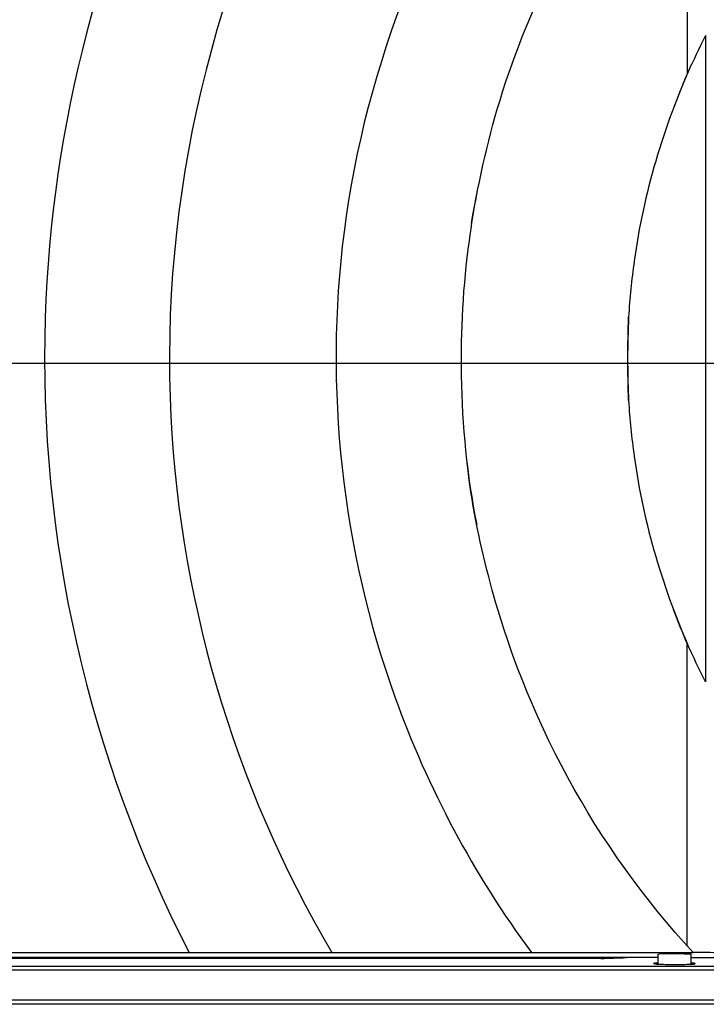
# Model space of a CAD drawing. Extents: x -36.6 to 36.6, y -40.8 to 40.8.
# Drawn here: x -16.2 to -3.9, y -39.8 to -22.3 of the extents above; entities that cross this region are included whole.
import ezdxf
from ezdxf.lldxf.tags import DXFTag

# ---------------------------------------------------------------- set-up
doc = ezdxf.new("R2010")
doc.units = 0
doc.header["$MEASUREMENT"] = 0
doc.layers.add('ROUND', color=7, linetype='CONTINUOUS')
doc.layers.add('VRSTVA_1', color=7, linetype='CONTINUOUS')
tags = doc.linetypes.add('NEW_LINE4', pattern=[1.2, 0.5, -0.3, 0.1, -0.3]).pattern_tags.tags
tags[10:11] = [DXFTag(74, 4), DXFTag(75, 0), DXFTag(340, '0'), DXFTag(46, 1.0), DXFTag(50, 0.0), DXFTag(44, 0.0), DXFTag(45, 0.0)]
tags[8:9] = [DXFTag(74, 4), DXFTag(75, 0), DXFTag(340, '0'), DXFTag(46, 1.0), DXFTag(50, 0.0), DXFTag(44, 0.0), DXFTag(45, 0.0)]
tags[6:7] = [DXFTag(74, 4), DXFTag(75, 0), DXFTag(340, '0'), DXFTag(46, 1.0), DXFTag(50, 0.0), DXFTag(44, 0.0), DXFTag(45, 0.0)]
tags[4:5] = [DXFTag(74, 4), DXFTag(75, 0), DXFTag(340, '0'), DXFTag(46, 1.0), DXFTag(50, 0.0), DXFTag(44, 0.0), DXFTag(45, 0.0)]

msp = doc.modelspace()

# ---------------------------------------------------------------- linework, layer by layer
at = {"layer": 'ROUND', "color": 250, "linetype": 'NEW_LINE4'}
msp.add_open_spline([(-27.6216, -28.4384), (-27.6216, -28.4384), (19.8813, -28.4384), (19.8813, -28.4384)], degree=3, dxfattribs=at)
at = {"layer": 'VRSTVA_1', "color": 250}
for points, knots in [([(-13.1522, -17.7924), (-14.7218, -20.8277), (-15.6061, -24.2116), (-15.7149, -27.6276), (-15.7149, -27.6276), (-15.8396, -31.5336), (-14.9477, -35.4555), (-13.1522, -38.9263)], [0, 0, 0, 0, 0.3333333, 0.3333333, 0.3333333, 0.3333333, 1, 1, 1, 1]), ([(-10.6113, -17.7924), (-12.6142, -21.1743), (-13.6228, -25.1235), (-13.4917, -29.0517), (-13.4917, -29.0517), (-13.376, -32.5158), (-12.3772, -35.9438), (-10.6113, -38.9263)], [0, 0, 0, 0, 0.3333333, 0.3333333, 0.3333333, 0.3333333, 1, 1, 1, 1]), ([(-7.0597, -17.7924), (-8.8541, -20.2186), (-10.0124, -23.1099), (-10.3952, -26.1031), (-10.3952, -26.1031), (-10.7506, -28.8814), (-10.4371, -31.743), (-9.4892, -34.3783), (-9.4892, -34.3783), (-8.9062, -35.9994), (-8.0837, -37.541), (-7.0597, -38.9263)], [0, 0, 0, 0, 0.25, 0.25, 0.25, 0.25, 0.5, 0.5, 0.5, 0.5, 1, 1, 1, 1]), ([(-8.1277, -25.9491), (-7.988, -25.1582), (-7.8186, -24.3771), (-7.5734, -23.6116), (-7.5734, -23.6116), (-6.8836, -21.4574), (-5.7152, -19.4523), (-4.1782, -17.7924)], [0, 0, 0, 0, 0.3333333, 0.3333333, 0.3333333, 0.3333333, 1, 1, 1, 1]), ([(-3.9616, -22.6079), (-4.0678, -22.8315), (-4.1827, -23.0554), (-4.2825, -23.2817), (-4.2825, -23.2817), (-4.3702, -23.4811), (-4.4506, -23.6963), (-4.532, -23.8979)], [0, 0, 0, 0, 0.3333333, 0.3333333, 0.3333333, 0.3333333, 1, 1, 1, 1]), ([(-4.214, -23.129), (-4.7127, -24.2413), (-5.0626, -25.416), (-5.2305, -26.6244), (-5.2305, -26.6244), (-5.2764, -26.9517), (-5.3116, -27.2836), (-5.3285, -27.6135), (-5.3285, -27.6135), (-5.3416, -27.8609), (-5.3435, -28.1114), (-5.3507, -28.3592)], [0, 0, 0, 0, 0.25, 0.25, 0.25, 0.25, 0.5, 0.5, 0.5, 0.5, 1, 1, 1, 1]), ([(-8.0324, -25.4095), (-8.0902, -25.6912), (-8.1314, -25.9755), (-8.1703, -26.2601), (-8.1703, -26.2601), (-8.2789, -27.0575), (-8.3248, -27.8614), (-8.3096, -28.6659), (-8.3096, -28.6659), (-8.2921, -29.5491), (-8.2101, -30.4421), (-8.0324, -31.3088)], [0, 0, 0, 0, 0.25, 0.25, 0.25, 0.25, 0.5, 0.5, 0.5, 0.5, 1, 1, 1, 1]), ([(-5.3481, -28.4422), (-5.3418, -28.6605), (-5.34, -28.8866), (-5.3285, -29.1047), (-5.3285, -29.1047), (-5.3116, -29.4351), (-5.2764, -29.7666), (-5.2305, -30.0939), (-5.2305, -30.0939), (-5.0626, -31.3022), (-4.7123, -32.4773), (-4.214, -33.5894)], [0, 0, 0, 0, 0.25, 0.25, 0.25, 0.25, 0.5, 0.5, 0.5, 0.5, 1, 1, 1, 1]), ([(-4.1782, -38.9263), (-5.9205, -37.0427), (-7.1811, -34.7261), (-7.8202, -32.2421), (-7.8202, -32.2421), (-7.9909, -31.5787), (-8.1282, -30.9002), (-8.2027, -30.2188)], [0, 0, 0, 0, 0.3333333, 0.3333333, 0.3333333, 0.3333333, 1, 1, 1, 1]), ([(-3.9616, -34.1106), (-4.0678, -33.8868), (-4.1827, -33.6631), (-4.2825, -33.4367), (-4.2825, -33.4367), (-4.3702, -33.2375), (-4.4506, -33.0219), (-4.532, -32.8201)], [0, 0, 0, 0, 0.3333333, 0.3333333, 0.3333333, 0.3333333, 1, 1, 1, 1]), ([(-4.8098, -39.0169), (-4.8098, -39.0169), (-5.1061, -39.0169), (-5.1061, -39.0169), (-5.1061, -39.0169), (-5.1061, -39.0169), (-19.33, -39.0169), (-19.33, -39.0169), (-19.33, -39.0169), (-19.33, -39.0169), (-19.6267, -39.0169), (-19.6267, -39.0169), (-19.6267, -39.0169), (-19.6267, -39.0169), (-19.6616, -38.9937), (-19.6616, -38.9937), (-19.6616, -38.9937), (-19.6616, -38.9937), (-19.9581, -38.9937), (-19.9581, -38.9937), (-19.9581, -38.9937), (-19.9581, -38.9937), (-20.3454, -38.9937), (-20.3454, -38.9937)], [0, 0, 0, 0, 0.1428571, 0.1428571, 0.1428571, 0.1428571, 0.2857143, 0.2857143, 0.2857143, 0.2857143, 0.4285714, 0.4285714, 0.4285714, 0.4285714, 0.5714286, 0.5714286, 0.5714286, 0.5714286, 0.7142857, 0.7142857, 0.7142857, 0.7142857, 1, 1, 1, 1]), ([(-5.8238, -39.0338), (-5.8238, -39.0338), (-6.1201, -39.0338), (-6.1201, -39.0338), (-6.1201, -39.0338), (-6.1201, -39.0338), (-19.4101, -39.0338), (-19.4101, -39.0338), (-19.4101, -39.0338), (-19.4101, -39.0338), (-19.7068, -39.0338), (-19.7068, -39.0338)], [0, 0, 0, 0, 0.25, 0.25, 0.25, 0.25, 0.5, 0.5, 0.5, 0.5, 1, 1, 1, 1]), ([(-4.8098, -38.9548), (-4.7829, -38.937), (-4.7186, -38.9472), (-4.6873, -38.9461), (-4.6873, -38.9461), (-4.58, -38.9435), (-4.4725, -38.9435), (-4.3652, -38.9458), (-4.3652, -38.9458), (-4.329, -38.9463), (-4.2929, -38.9474), (-4.2566, -38.9495), (-4.2566, -38.9495), (-4.2464, -38.95), (-4.2262, -38.9485), (-4.2166, -38.9548)], [0, 0, 0, 0, 0.2, 0.2, 0.2, 0.2, 0.4, 0.4, 0.4, 0.4, 0.6, 0.6, 0.6, 0.6, 1, 1, 1, 1]), ([(-3.5744, -38.9422), (-3.6155, -38.9383), (-3.6559, -38.9357), (-3.6969, -38.9339), (-3.6969, -38.9339), (-3.858, -38.9265), (-4.0192, -38.925), (-4.1804, -38.9239)], [0, 0, 0, 0, 0.3333333, 0.3333333, 0.3333333, 0.3333333, 1, 1, 1, 1]), ([(18.0475, -39.2411), (18.0475, -39.2411), (17.7509, -39.2411), (17.7509, -39.2411), (17.7509, -39.2411), (17.7509, -39.2411), (-25.4557, -39.2393), (-25.4557, -39.2393), (-25.4557, -39.2393), (-25.4557, -39.2393), (-25.752, -39.2393), (-25.752, -39.2393)], [0, 0, 0, 0, 0.25, 0.25, 0.25, 0.25, 0.5, 0.5, 0.5, 0.5, 1, 1, 1, 1]), ([(-4.1428, -39.1247), (-4.1545, -39.1394), (-4.208, -39.1359), (-4.2249, -39.1372), (-4.2249, -39.1372), (-4.3159, -39.1429), (-4.4067, -39.1437), (-4.4975, -39.1442), (-4.4975, -39.1442), (-4.5917, -39.1442), (-4.6864, -39.1437), (-4.7805, -39.1383), (-4.7805, -39.1383), (-4.7987, -39.1372), (-4.87, -39.1416), (-4.8837, -39.1247)], [0, 0, 0, 0, 0.2, 0.2, 0.2, 0.2, 0.4, 0.4, 0.4, 0.4, 0.6, 0.6, 0.6, 0.6, 1, 1, 1, 1]), ([(18.7188, -39.7726), (18.7188, -39.7726), (18.4223, -39.7726), (18.4223, -39.7726), (18.4223, -39.7726), (18.4223, -39.7726), (-26.0982, -39.7726), (-26.0982, -39.7726), (-26.0982, -39.7726), (-26.0982, -39.7726), (-26.3945, -39.7726), (-26.3945, -39.7726), (-26.3945, -39.7726), (-26.3945, -39.7726), (-26.4112, -39.7726), (-26.4112, -39.7726)], [0, 0, 0, 0, 0.2, 0.2, 0.2, 0.2, 0.4, 0.4, 0.4, 0.4, 0.6, 0.6, 0.6, 0.6, 1, 1, 1, 1]), ([(18.6845, -39.8471), (18.6845, -39.8471), (18.3878, -39.8471), (18.3878, -39.8471), (18.3878, -39.8471), (18.3878, -39.8471), (-26.0893, -39.8471), (-26.0893, -39.8471), (-26.0893, -39.8471), (-26.0893, -39.8471), (-26.3861, -39.8471), (-26.3861, -39.8471)], [0, 0, 0, 0, 0.25, 0.25, 0.25, 0.25, 0.5, 0.5, 0.5, 0.5, 1, 1, 1, 1])]:
    msp.add_open_spline(points, degree=3, knots=knots, dxfattribs=at)
for points in [[(-4.2846, -17.9084), (-4.2846, -17.9084), (-4.2846, -23.2867), (-4.2846, -23.2867)], [(-3.9616, -22.6079), (-3.9616, -22.6079), (-3.9616, -34.1106), (-3.9616, -34.1106)], [(-5.3285, -29.1045), (-5.3483, -28.606), (-5.3483, -28.1127), (-5.3285, -27.6138)], [(-4.2846, -38.8103), (-4.2846, -38.8103), (-4.2846, -33.4317), (-4.2846, -33.4317)], [(-16.4426, -38.9237), (-16.4426, -38.9237), (-13.1538, -38.9237), (-13.1538, -38.9237)], [(-13.1522, -38.9263), (-13.1522, -38.9263), (-10.6113, -38.9263), (-10.6113, -38.9263)], [(-10.6128, -38.9237), (-10.6128, -38.9237), (-7.0614, -38.9237), (-7.0614, -38.9237)], [(-7.0597, -38.9263), (-7.0597, -38.9263), (-4.1782, -38.9263), (-4.1782, -38.9263)], [(-5.7823, -39.0004), (-5.7877, -39.0199), (-5.8042, -39.0312), (-5.8238, -39.0338)], [(-5.7864, -39.0108), (-5.7968, -39.025), (-5.8066, -39.0308), (-5.8238, -39.0338)], [(-5.8238, -39.0338), (-5.6724, -39.0263), (-5.521, -39.0202), (-5.3696, -39.0169)], [(-4.8098, -38.9548), (-4.8098, -38.9548), (-4.8098, -39.1364), (-4.8098, -39.1364)], [(-4.2166, -39.1364), (-4.2166, -39.1364), (-4.2166, -38.9548), (-4.2166, -38.9548)], [(-4.2166, -39.0169), (-4.2166, -39.0169), (-3.4758, -39.0169), (-3.4758, -39.0169)], [(-25.7275, -39.1679), (-25.7275, -39.1679), (18.0348, -39.1679), (18.0348, -39.1679)], [(-4.8098, -39.1131), (-4.8266, -39.1142), (-4.8724, -39.1112), (-4.8837, -39.1247)], [(-4.1428, -39.1247), (-4.1541, -39.1112), (-4.1999, -39.1142), (-4.2166, -39.1131)]]:
    msp.add_open_spline(points, degree=3, dxfattribs=at)

doc.saveas('drawing.dxf')
